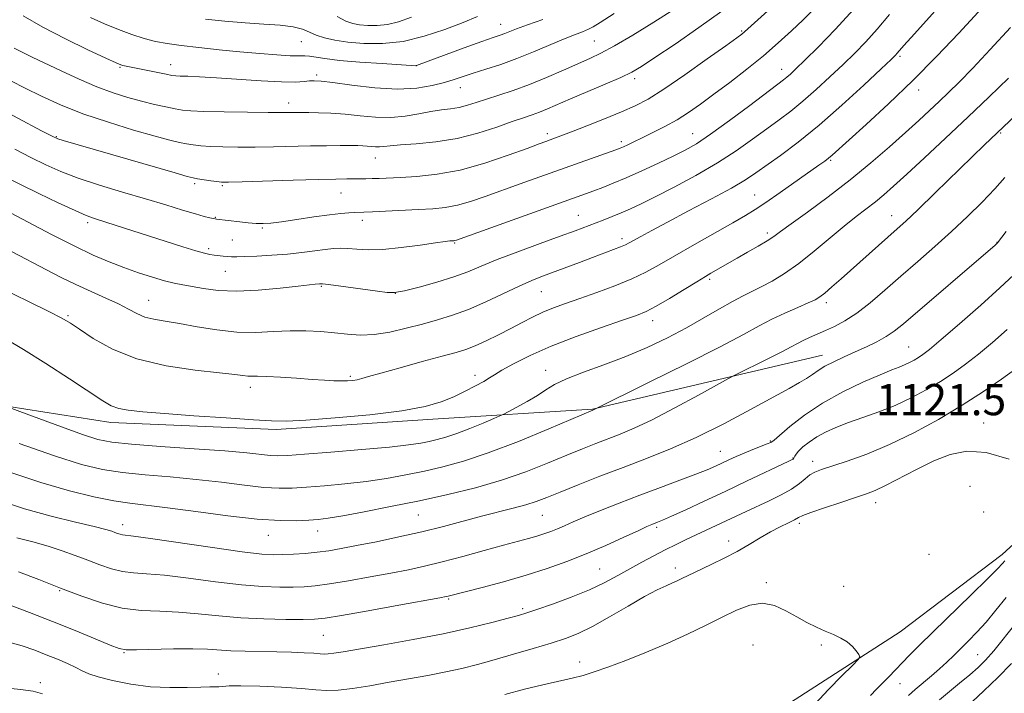
# Model space of a CAD drawing. Extents: x 2179800 to 2182700, y 312300 to 315200.
# Drawn here: x 2182191 to 2182443, y 314018 to 314191 of the extents above; entities that cross this region are included whole.
import ezdxf

# ---------------------------------------------------------------- set-up
doc = ezdxf.new("R2010")
doc.units = 0
doc.header["$MEASUREMENT"] = 0
for name, color, linetype, lineweight in [('DTM HARD BREAKLINE', 7, 'Continuous', 0), ('DTM SPOT ELEVATION', 2, 'Continuous', 13), ('INDEX CONTOUR', 41, 'Continuous', 13), ('INTERMEDIATE CONTOUR', 44, 'Continuous', 0), ('SPOT ELEVATION', 7, 'Continuous', 0)]:
    doc.layers.add(name, color=color, linetype=linetype, lineweight=lineweight)
doc.styles.add('Style-ITALICS', font='ITALICS.shx')

msp = doc.modelspace()

# ---------------------------------------------------------------- linework, layer by layer
at = {"layer": 'DTM HARD BREAKLINE'}
for points in [[(2181933.13, 314032.84, 1138.75), (2181961.85, 314043.28, 1137.88), (2181991.18, 314046.4, 1136.42), (2182028.43, 314038.79, 1133.02), (2182062.34, 314030.55, 1129.22), (2182084.94, 314023.72, 1127.56), (2182109.54, 314017.54, 1126.69), (2182143.41, 314003.97, 1125.89), (2182177.29, 313990.39, 1126.09), (2182213.78, 313970.8, 1127.16), (2182232.35, 313959.34, 1128.95), (2182259.57, 313947.15, 1129.49), (2182273.53, 313943.71, 1128.75), (2182288.87, 313945.6, 1128.69), (2182302.9, 313952.15, 1127.62), (2182321.66, 313966, 1127.16), (2182352.49, 313991.09, 1125.89), (2182385.97, 314014.15, 1125.16), (2182416.76, 314033.91, 1123.43), (2182442.88, 314053.7, 1122.49), (2182463, 314072.2, 1121.83), (2182476.49, 314093.42, 1122.09), (2182498.03, 314124.57, 1122.03), (2182500, 314126.891, 1122.014)], [(2182120.13, 314096.83, 1113.68), (2182166.7, 314095.05, 1109.09), (2182214.67, 314087.53, 1106.58), (2182256.94, 314085.78, 1106.36), (2182297.1, 314088.35, 1106.51), (2182337.97, 314090.91, 1109.95), (2182396.85, 314104.81, 1113.32)]]:
    msp.add_polyline3d(points, dxfattribs=at)
at = {"layer": 'DTM SPOT ELEVATION'}
for p in [(2182314.44, 314189.5, 1085.28), (2182376.16, 314187.81, 1093.83), (2182263.4, 314185.08, 1084.87), (2182338.39, 314185.21, 1089.02), (2182416.67, 314181.28, 1102.26), (2182229.92, 314179.19, 1087.35), (2182292.82, 314178.95, 1085.98), (2182217.02, 314178.49, 1088.16), (2182267.31, 314176.56, 1087.65), (2182386.37, 314177.98, 1097.34), (2182348.75, 314175.55, 1092.42), (2182304.11, 314173.26, 1088.73), (2182421.46, 314172.69, 1104.56), (2182260.2, 314169.37, 1089.43), (2182326.42, 314161.46, 1093.58), (2182363.61, 314161.54, 1097.16), (2182442.45, 314161.7, 1110.15), (2182200.71, 314160.72, 1093.88), (2182345.32, 314159.41, 1095.63), (2182282.35, 314155.28, 1092.75), (2182398.95, 314154.68, 1104.18), (2182236.11, 314148.73, 1094.32), (2182243.15, 314148.2, 1094.19), (2182273.59, 314146.33, 1094.84), (2182379.5, 314145.8, 1103.18), (2182208.67, 314138.73, 1098.35), (2182241.39, 314140.04, 1095.92), (2182279, 314139.29, 1096.49), (2182334.33, 314140.55, 1099.15), (2182414.52, 314140.48, 1109.28), (2182253.44, 314137.31, 1096.19), (2182382.76, 314136.05, 1105.62), (2182245.72, 314134.31, 1096.99), (2182302.65, 314133.46, 1098.15), (2182345.51, 314134.63, 1101.56), (2182441.49, 314133.65, 1113.95), (2182239.72, 314132.04, 1097.66), (2182243.97, 314126.23, 1098.89), (2182367.98, 314124.21, 1106.28), (2182268.52, 314122.41, 1100.15), (2182287.46, 314120.6, 1099.98), (2182324.83, 314121.06, 1102.88), (2182224.33, 314118.84, 1101.18), (2182397.8, 314118.23, 1110.41), (2182203.67, 314114.9, 1103.8), (2182353.38, 314113.63, 1106.58), (2182418.95, 314106.86, 1115.12), (2182325.95, 314100.91, 1107.34), (2182275.99, 314099.37, 1103.75), (2182307.9, 314099.6, 1105.49), (2182250.37, 314096.57, 1104.51), (2182438.15, 314087.41, 1121.54), (2182383.47, 314082.83, 1115.84), (2182370.73, 314080.13, 1115.16), (2182389.33, 314078.48, 1117.91), (2182394.31, 314077.56, 1119.45), (2182434.61, 314071.16, 1122.95), (2182410.42, 314067.04, 1122.59), (2182293.37, 314063.86, 1112.94), (2182325.09, 314063.72, 1114.95), (2182438.11, 314064.64, 1123.09), (2182217.68, 314061.41, 1113.43), (2182354.4, 314060.69, 1118.28), (2182390.88, 314061.68, 1122.37), (2182254.96, 314058.63, 1112.78), (2182267.61, 314059.75, 1112.69), (2182372.83, 314057.22, 1121.43), (2182424.11, 314053.74, 1123.74), (2182339.8, 314050.06, 1119.02), (2182359.17, 314050.25, 1121.53), (2182382.47, 314046.52, 1123.59), (2182402.27, 314045.62, 1122.89), (2182201.55, 314044.48, 1118.14), (2182301.13, 314042.35, 1118.16), (2182320.04, 314039.84, 1119.7), (2182269.04, 314033.05, 1118.97), (2182379.02, 314030.52, 1125.47), (2182396.55, 314030.57, 1124.31), (2182218.01, 314028.6, 1120.1), (2182436.56, 314028.07, 1118.95), (2182334.69, 314026.22, 1123.44), (2182242.14, 314023.17, 1121.4), (2182196.57, 314020.88, 1123.71), (2182416.72, 314020.69, 1121.19)]:
    msp.add_point(p, dxfattribs=at)
at = {"layer": 'INDEX CONTOUR', "flags": 128}
for points, elevation in [([(2182414.0061, 314191.991), (2182410.85, 314188.234), (2182407.946, 314185.022), (2182405.116, 314182.127), (2182402.106, 314179.203), (2182398.752, 314176.015), (2182395.239, 314172.772), (2182391.84, 314169.794), (2182388.734, 314167.29), (2182385.733, 314165.042), (2182382.555, 314162.721), (2182378.949, 314160.07), (2182374.778, 314157.125), (2182369.932, 314153.992), (2182364.444, 314150.806), (2182358.905, 314147.823), (2182354.0459, 314145.324), (2182350.395, 314143.507), (2182347.659, 314142.215), (2182345.34, 314141.205), (2182343.036, 314140.272), (2182340.718, 314139.376), (2182333.48, 314136.641), (2182329.71, 314135.251), (2182324.574, 314133.379), (2182318.847, 314131.2659), (2182313.573, 314129.246), (2182309.4841, 314127.566), (2182306.052, 314126.14), (2182302.436, 314124.8), (2182298.082, 314123.438), (2182293.578, 314122.197), (2182289.8, 314121.281), (2182287.301, 314120.843), (2182285.346, 314120.831), (2182282.879, 314121.14), (2182271.616, 314122.718), (2182269.641, 314122.982), (2182268.8361, 314123.072), (2182268.592, 314123.07), (2182268.103, 314123.011), (2182266.973, 314122.923), (2182265.482, 314122.784), (2182262.595, 314122.468), (2182257.979, 314121.946), (2182252.384, 314121.424), (2182246.831, 314121.167), (2182242.148, 314121.356), (2182238.391, 314121.837), (2182233.043, 314122.792), (2182230.847, 314123.21), (2182228.368, 314123.807), (2182225.267, 314124.7179), (2182221.7071, 314125.889), (2182217.974, 314127.219), (2182214.234, 314128.665), (2182210.152, 314130.419), (2182205.269, 314132.735), (2182199.405, 314135.708), (2182193.476, 314138.81), (2182184.177, 314143.742)], 1100), ([(2182358.773, 314193.26), (2182353.63, 314190.026), (2182348.295, 314186.755), (2182343.607, 314183.988), (2182340.129, 314182.089), (2182337.308, 314180.728), (2182330.538, 314177.733), (2182326.2129, 314175.868), (2182321.797, 314174.082), (2182317.679, 314172.59), (2182313.999, 314171.372), (2182310.829, 314170.355), (2182308.195, 314169.478), (2182305.927, 314168.757), (2182303.807, 314168.221), (2182301.631, 314167.872), (2182299.262, 314167.58), (2182296.576, 314167.185), (2182293.485, 314166.596), (2182290.037, 314166), (2182286.315, 314165.652), (2182282.41, 314165.729), (2182278.455, 314166.081), (2182274.594, 314166.4769), (2182270.981, 314166.737), (2182267.816, 314166.865), (2182265.31, 314166.917), (2182263.586, 314166.937), (2182262.404, 314166.939), (2182260.286, 314166.9051), (2182258.332, 314166.893), (2182254.882, 314166.911), (2182249.609, 314166.974), (2182243.633, 314167.0739), (2182238.436, 314167.196), (2182235.0841, 314167.3389), (2182232.988, 314167.545), (2182231.144, 314167.87), (2182228.746, 314168.358), (2182225.795, 314169.005), (2182222.489, 314169.798), (2182218.977, 314170.743), (2182215.2, 314171.934), (2182211.049, 314173.485), (2182206.51, 314175.44), (2182201.953, 314177.556), (2182194.53, 314181.105), (2182191.9519, 314182.35), (2182189.927, 314183.386)], 1090), ([(2182451.089, 314170.77), (2182438.317, 314158.627), (2182435.184, 314155.598), (2182425.664, 314146.308), (2182421.236, 314142.014), (2182418.1849, 314139.12), (2182415.99, 314137.119), (2182401.64, 314124.327), (2182399.268, 314122.237), (2182397.459, 314120.691), (2182396.174, 314119.698), (2182394.942, 314118.975), (2182393.1841, 314118.168), (2182390.505, 314117.0081), (2182387.23, 314115.559), (2182383.87, 314113.969), (2182380.646, 314112.279), (2182376.638, 314110.103), (2182370.638, 314106.949), (2182362.043, 314102.6), (2182352.671, 314097.938), (2182338.067, 314090.727), (2182326.786, 314085.927), (2182318.987, 314082.709), (2182311.269, 314079.726), (2182304.904, 314077.593), (2182299.6541, 314076.164), (2182294.904, 314075.0991), (2182290.131, 314074.126), (2182285.181, 314073.226), (2182279.989, 314072.444), (2182274.583, 314071.815), (2182269.348, 314071.331), (2182264.761, 314070.972), (2182261.083, 314070.738), (2182257.715, 314070.696), (2182253.845, 314070.932), (2182248.861, 314071.487), (2182242.945, 314072.226), (2182236.483, 314072.968), (2182229.857, 314073.582), (2182223.448, 314074.129), (2182217.635, 314074.722), (2182212.526, 314075.51), (2182207.143, 314076.814), (2182200.238, 314078.991), (2182191.1381, 314082.194)], 1110), ([(2182446.309, 314101.236), (2182442.716, 314098.638), (2182438.083, 314095.457), (2182432.624, 314091.938), (2182426.573, 314088.3291), (2182420.259, 314084.886), (2182414.031, 314081.863), (2182408.235, 314079.463), (2182403.202, 314077.661), (2182396.606, 314075.5141), (2182394.8921, 314074.837), (2182393.641, 314074.1), (2182392.412, 314073.105), (2182390.917, 314071.872), (2182388.904, 314070.4759), (2182386.228, 314068.993), (2182383.163, 314067.502), (2182377.3, 314064.784), (2182364.521, 314058.798), (2182361.955, 314057.577), (2182359.34, 314056.306), (2182356.587, 314054.931), (2182353.643, 314053.417), (2182350.58, 314051.786), (2182347.507, 314050.079), (2182344.453, 314048.327), (2182341.139, 314046.526), (2182337.208, 314044.663), (2182332.511, 314042.765), (2182327.728, 314041.017), (2182323.746, 314039.641), (2182321.113, 314038.766), (2182319.03, 314038.139), (2182316.362, 314037.41), (2182312.203, 314036.316), (2182306.572, 314034.9331), (2182299.723, 314033.4231), (2182292.052, 314031.94), (2182284.535, 314030.6069), (2182274.147, 314028.836), (2182271.716, 314028.435), (2182270.321, 314028.259), (2182269.32, 314028.2351), (2182268.232, 314028.31), (2182266.618, 314028.4359), (2182264.144, 314028.573), (2182260.914, 314028.7), (2182257.141, 314028.801), (2182249.023, 314028.949), (2182245.395, 314029.078), (2182239.348, 314029.487), (2182235.6, 314029.5951), (2182230.683, 314029.542), (2182221.172, 314029.278), (2182218.564, 314029.295), (2182216.754, 314029.65), (2182214.429, 314030.555), (2182210.59, 314032.145), (2182205.491, 314034.238), (2182199.701, 314036.5741), (2182193.773, 314038.901), (2182188.213, 314041.005)], 1120), ([(2182418.88, 314017.6609), (2182420.56, 314019.139), (2182424.725, 314022.629), (2182426.823, 314024.443), (2182428.6949, 314026.1791), (2182430.442, 314027.893), (2182434.194, 314031.615), (2182436.361, 314033.832), (2182438.726, 314036.446), (2182441.2609, 314039.495), (2182443.84, 314042.688)], 1120)]:
    msp.add_lwpolyline(points, dxfattribs=dict(at, elevation=elevation))
at = {"layer": 'INTERMEDIATE CONTOUR', "flags": 128}
for points, elevation in [([(2182442.715, 314199.179), (2182431.724, 314187.268), (2182426.129, 314181.336), (2182420.007, 314175.112), (2182413.7571, 314169.107), (2182408.035, 314163.832), (2182399.334, 314156.001), (2182398.4231, 314155.238), (2182397.432, 314154.488), (2182395.921, 314153.405), (2182386.004, 314146.392), (2182382.381, 314143.877), (2182379.65, 314142.061), (2182377.15, 314140.535), (2182373.922, 314138.687), (2182364.044, 314133.104), (2182359.049, 314130.248), (2182355.049, 314127.929), (2182351.605, 314126.028), (2182347.99, 314124.291), (2182343.695, 314122.53), (2182339.081, 314120.815), (2182334.723, 314119.2781), (2182331.061, 314118.0039), (2182327.9851, 314116.888), (2182325.247, 314115.777), (2182322.616, 314114.543), (2182319.928, 314113.165), (2182317.034, 314111.646), (2182313.87, 314110.024), (2182310.701, 314108.465), (2182307.879, 314107.171), (2182305.55, 314106.253), (2182303.042, 314105.472), (2182299.483, 314104.499), (2182294.369, 314103.119), (2182288.678, 314101.572), (2182283.762, 314100.21), (2182280.622, 314099.303), (2182278.859, 314098.781), (2182277.725, 314098.493), (2182276.586, 314098.311), (2182275.263, 314098.208), (2182273.688, 314098.182), (2182271.771, 314098.234), (2182269.328, 314098.364), (2182266.1511, 314098.576), (2182262.197, 314098.859), (2182258.075, 314099.143), (2182254.554, 314099.347), (2182252.198, 314099.416), (2182250.732, 314099.415), (2182249.672, 314099.437), (2182248.472, 314099.564), (2182246.343, 314099.836), (2182242.434, 314100.279), (2182236.256, 314100.954), (2182228.777, 314102.056), (2182221.331, 314103.811), (2182215.029, 314106.305), (2182210.11, 314109.05), (2182206.593, 314111.415), (2182204.278, 314112.994), (2182202.091, 314114.281), (2182198.741, 314115.999), (2182193.397, 314118.63), (2182187.075, 314121.721)], 1104), ([(2182387.138, 314196.883), (2182376.853, 314187.556), (2182376.207, 314187.021), (2182374.8839, 314186.0379), (2182372.073, 314184.015), (2182367.32, 314180.622), (2182361.597, 314176.594), (2182356.232, 314172.932), (2182352.176, 314170.376), (2182348.869, 314168.611), (2182345.374, 314167.057), (2182341.055, 314165.288), (2182336.486, 314163.475), (2182332.541, 314161.942), (2182329.87, 314160.923), (2182328.216, 314160.31), (2182326.002, 314159.516), (2182324.269, 314158.879), (2182321.209, 314157.737), (2182316.387, 314155.959), (2182310.394, 314153.934), (2182304.076, 314152.182), (2182298.175, 314151.094), (2182293.008, 314150.551), (2182288.787, 314150.308), (2182283.318, 314150.05), (2182281.514, 314149.983), (2182279.932, 314149.947), (2182278.421, 314149.931), (2182275.035, 314149.915), (2182272.278, 314149.872), (2182267.831, 314149.7669), (2182261.358, 314149.584), (2182248.269, 314149.191), (2182244.76, 314149.1), (2182243.004, 314149.113), (2182241.7981, 314149.236), (2182240.21, 314149.463), (2182236.867, 314149.975), (2182235.75, 314150.176), (2182234.205, 314150.568), (2182231.111, 314151.447), (2182202.407, 314159.726), (2182201.055, 314160.166), (2182199.586, 314160.838), (2182196.898, 314162.2471), (2182178.58, 314171.967)], 1094), ([(2182430.182, 314198.087), (2182420.38, 314187.083), (2182417.709, 314184.059), (2182416, 314182.08), (2182415.55, 314181.601), (2182414.412, 314180.501), (2182411.86, 314178.082), (2182407.446, 314173.933), (2182401.831, 314168.781), (2182395.953, 314163.639), (2182390.615, 314159.3319), (2182386.081, 314155.942), (2182379.753, 314151.43), (2182377.099, 314149.678), (2182373.529, 314147.584), (2182368.414, 314144.804), (2182362.5669, 314141.712), (2182357.16, 314138.867), (2182353.115, 314136.704), (2182350.356, 314135.1931), (2182347.381, 314133.513), (2182346.398, 314133.009), (2182345.17, 314132.487), (2182343.343, 314131.795), (2182337.956, 314129.812), (2182334.605, 314128.55), (2182325.149, 314124.968), (2182322.4169, 314123.879), (2182319.2151, 314122.471), (2182310.688, 314118.463), (2182306.212, 314116.511), (2182302.14, 314115.002), (2182298.309, 314113.821), (2182294.422, 314112.755), (2182290.278, 314111.663), (2182286.072, 314110.6929), (2182282.095, 314110.062), (2182278.544, 314109.918), (2182275.245, 314110.129), (2182271.928, 314110.4921), (2182268.374, 314110.823), (2182264.562, 314111.027), (2182260.524, 314111.028), (2182256.274, 314110.811), (2182251.765, 314110.6), (2182246.935, 314110.678), (2182241.806, 314111.234), (2182236.75, 314112.0689), (2182232.224, 314112.888), (2182228.573, 314113.478), (2182225.687, 314113.963), (2182223.343, 314114.551), (2182221.2921, 314115.407), (2182219.176, 314116.531), (2182216.607, 314117.881), (2182213.324, 314119.4121), (2182209.561, 314121.078), (2182205.678, 314122.834), (2182201.925, 314124.654), (2182198.128, 314126.604), (2182189.367, 314131.203)], 1102), ([(2182404.886, 314193.351), (2182400.102, 314188.136), (2182395.7889, 314183.714), (2182392.351, 314180.323), (2182390.057, 314178.097), (2182388.648, 314176.763), (2182387.727, 314175.949), (2182386.8529, 314175.249), (2182378.214, 314168.746), (2182373.002, 314164.855), (2182368.176, 314161.3531), (2182364.576, 314158.934), (2182361.684, 314157.262), (2182358.64, 314155.743), (2182354.831, 314153.934), (2182350.619, 314151.983), (2182346.61, 314150.19), (2182343.278, 314148.783), (2182340.568, 314147.715), (2182338.296, 314146.87), (2182336.1421, 314146.09), (2182303.11, 314134.265), (2182302.702, 314134.137), (2182302.48, 314134.097), (2182302.234, 314134.074), (2182301.922, 314134.058), (2182301.4129, 314134.02), (2182300.227, 314133.879), (2182297.8, 314133.5361), (2182293.819, 314132.95), (2182288.998, 314132.307), (2182284.305, 314131.854), (2182280.51, 314131.762), (2182277.5901, 314131.909), (2182275.323, 314132.1), (2182273.4621, 314132.174), (2182271.662, 314132.096), (2182269.55, 314131.868), (2182266.838, 314131.502), (2182263.56, 314131.071), (2182259.832, 314130.663), (2182255.838, 314130.347), (2182252.0271, 314130.131), (2182248.915, 314130.007), (2182246.8551, 314129.965), (2182245.5461, 314129.9889), (2182244.524, 314130.063), (2182243.42, 314130.168), (2182241.1, 314130.419), (2182240, 314130.566), (2182238.577, 314130.864), (2182236.375, 314131.472), (2182233.081, 314132.496), (2182220.0499, 314136.721), (2182216.023, 314138.008), (2182210.467, 314139.764), (2182208.348, 314140.545), (2182205.465, 314141.798), (2182201.188, 314143.794), (2182196.196, 314146.191), (2182191.497, 314148.495), (2182187.754, 314150.375)], 1098), ([(2182371.106, 314192.892), (2182365.219, 314188.657), (2182359.109, 314184.44), (2182353.951, 314180.963), (2182350.524, 314178.715), (2182348.0119, 314177.253), (2182345.201, 314175.906), (2182341.228, 314174.17), (2182332.313, 314170.383), (2182326.418, 314167.856), (2182324.38, 314167.031), (2182322.483, 314166.342), (2182320.302, 314165.595), (2182317.3921, 314164.576), (2182313.437, 314163.166), (2182308.64, 314161.62), (2182303.329, 314160.286), (2182297.879, 314159.424), (2182292.837, 314158.939), (2182288.792, 314158.647), (2182286.1459, 314158.402), (2182284.541, 314158.208), (2182283.431, 314158.109), (2182282.3659, 314158.13), (2182281.288, 314158.226), (2182280.235, 314158.334), (2182279.187, 314158.404), (2182277.886, 314158.438), (2182276.014, 314158.448), (2182273.327, 314158.443), (2182269.871, 314158.415), (2182265.764, 314158.35), (2182256.326, 314158.132), (2182251.575, 314158.051), (2182247.184, 314158.037), (2182243.319, 314158.093), (2182240.117, 314158.216), (2182237.647, 314158.401), (2182235.703, 314158.639), (2182234.005, 314158.923), (2182232.2171, 314159.276), (2182229.753, 314159.858), (2182225.967, 314160.864), (2182220.482, 314162.422), (2182214.001, 314164.403), (2182207.501, 314166.614), (2182201.77, 314168.877), (2182196.866, 314171.085), (2182192.663, 314173.147), (2182189.003, 314175.028)], 1092), ([(2182394.484, 314193.1829), (2182391.86, 314190.641), (2182388.891, 314187.824), (2182385.526, 314184.749), (2182381.707, 314181.45), (2182377.455, 314178.001), (2182373.104, 314174.624), (2182369.062, 314171.578), (2182365.619, 314169.05), (2182362.573, 314166.942), (2182359.603, 314165.0821), (2182356.489, 314163.339), (2182353.427, 314161.758), (2182350.7131, 314160.422), (2182348.58, 314159.395), (2182346.998, 314158.65), (2182345.8731, 314158.135), (2182345.022, 314157.77), (2182343.925, 314157.355), (2182324.463, 314150.437), (2182319.419, 314148.624), (2182310.487, 314145.3739), (2182306.752, 314144.099), (2182303.389, 314143.159), (2182300.257, 314142.592), (2182297.056, 314142.284), (2182293.449, 314142.087), (2182281.6189, 314141.5109), (2182279.385, 314141.419), (2182276.916, 314141.335), (2182275.545, 314141.261), (2182273.544, 314141.084), (2182270.6, 314140.73), (2182266.599, 314140.166), (2182262.22, 314139.52), (2182258.341, 314138.961), (2182255.594, 314138.621), (2182253.628, 314138.492), (2182251.848, 314138.531), (2182249.806, 314138.6919), (2182247.648, 314138.918), (2182241.702, 314139.62), (2182241.317, 314139.68), (2182240.815, 314139.773), (2182239.976, 314139.945), (2182238.549, 314140.294), (2182236.281, 314140.929), (2182232.977, 314141.929), (2182228.6861, 314143.249), (2182223.516, 314144.812), (2182217.666, 314146.538), (2182211.698, 314148.334), (2182206.263, 314150.101), (2182201.811, 314151.784), (2182197.978, 314153.49), (2182194.197, 314155.371), (2182190.032, 314157.529)], 1096), ([(2182343.473, 314192.275), (2182339.951, 314189.995), (2182338.122, 314188.84), (2182336.919, 314188.219), (2182335.429, 314187.614), (2182333.3579, 314186.815), (2182330.563, 314185.6899), (2182322.886, 314182.43), (2182318.603, 314180.72), (2182314.455, 314179.238), (2182310.668, 314178), (2182307.444, 314176.978), (2182302.575, 314175.376), (2182300.074, 314174.611), (2182296.938, 314173.8), (2182292.972, 314173.144), (2182288.04, 314172.903), (2182282.204, 314173.24), (2182276.333, 314173.91), (2182271.496, 314174.572), (2182268.453, 314174.953), (2182266.726, 314175.067), (2182265.532, 314174.997), (2182264.124, 314174.835), (2182261.914, 314174.706), (2182258.351, 314174.742), (2182253.169, 314175.026), (2182241.652, 314175.838), (2182237.366, 314176.078), (2182234.368, 314176.192), (2182232.431, 314176.242), (2182231.259, 314176.292), (2182230.264, 314176.4221), (2182228.789, 314176.712), (2182217.73, 314178.991), (2182217.194, 314179.1579), (2182216.002, 314179.668), (2182213.358, 314180.875), (2182208.778, 314183.0049), (2182203.029, 314185.781), (2182197.192, 314188.797), (2182192.172, 314191.685)], 1088), ([(2182325.286, 314190.77), (2182321.279, 314189.358), (2182318.523, 314188.345), (2182315.542, 314187.176), (2182314.333, 314186.742), (2182312.5521, 314186.125), (2182309.5859, 314185.07), (2182305.143, 314183.446), (2182292.938, 314178.937), (2182292.762, 314178.892), (2182284.147, 314179.4391), (2182278.43, 314179.834), (2182273.147, 314180.276), (2182269.408, 314180.714), (2182265.485, 314181.322), (2182264.267, 314181.3959), (2182262.823, 314181.4), (2182260.594, 314181.4601), (2182257.173, 314181.674), (2182252.756, 314182.028), (2182247.689, 314182.481), (2182242.339, 314182.991), (2182237.157, 314183.524), (2182232.617, 314184.047), (2182229.027, 314184.55), (2182226.05, 314185.123), (2182223.187, 314185.881), (2182220.04, 314186.91), (2182216.62, 314188.18), (2182213.042, 314189.632), (2182209.424, 314191.211)], 1086), ([(2182308.493, 314191.488), (2182304.819, 314189.993), (2182300.178, 314188.204), (2182294.902, 314186.4501), (2182289.442, 314185.135), (2182284.202, 314184.556), (2182279.421, 314184.575), (2182275.292, 314184.944), (2182271.951, 314185.456), (2182269.31, 314186.063), (2182267.226, 314186.755), (2182265.495, 314187.509), (2182263.687, 314188.239), (2182261.31, 314188.844), (2182257.993, 314189.259), (2182253.824, 314189.568), (2182249.008, 314189.892), (2182243.832, 314190.314), (2182238.907, 314190.78)], 1084), ([(2182291.59, 314191.351), (2182288.265, 314190.173), (2182285.4311, 314189.472), (2182282.805, 314189.182), (2182280.408, 314189.191), (2182278.338, 314189.376), (2182276.599, 314189.677), (2182274.827, 314190.288), (2182272.564, 314191.47)], 1082), ([(2182444.986, 314188.717), (2182439.797, 314183.0531), (2182435.296, 314178.289), (2182431.825, 314174.724), (2182429.109, 314172.039), (2182426.7219, 314169.76), (2182424.271, 314167.459), (2182421.484, 314164.883), (2182418.124, 314161.821), (2182414.014, 314158.1379), (2182409.228, 314153.998), (2182403.904, 314149.637), (2182398.279, 314145.322), (2182392.992, 314141.433), (2182388.782, 314138.381), (2182386.116, 314136.418), (2182384.38, 314135.156), (2182382.687, 314134.048), (2182380.371, 314132.675), (2182377.659, 314131.127), (2182374.996, 314129.621), (2182368.298, 314125.756), (2182366.873, 314124.915), (2182364.68, 314123.5881), (2182361.404, 314121.5831), (2182357.647, 314119.305), (2182354.239, 314117.3079), (2182351.684, 314115.966), (2182349.185, 314114.937), (2182345.617, 314113.7), (2182340.232, 314111.865), (2182333.777, 314109.575), (2182327.3721, 314107.102), (2182321.958, 314104.705), (2182317.7401, 314102.579), (2182314.743, 314100.902), (2182312.871, 314099.7679), (2182311.56, 314098.931), (2182310.122, 314098.0601), (2182308.029, 314096.907), (2182305.378, 314095.55), (2182302.423, 314094.1489), (2182299.227, 314092.836), (2182295.0951, 314091.631), (2182289.1441, 314090.529), (2182280.9711, 314089.536), (2182272.096, 314088.716), (2182264.522, 314088.1469), (2182259.566, 314087.888), (2182255.81, 314087.92), (2182251.148, 314088.206), (2182244.131, 314088.696), (2182235.923, 314089.28), (2182228.343, 314089.837), (2182222.807, 314090.282), (2182219.11, 314090.683), (2182216.646, 314091.146), (2182214.757, 314091.827), (2182212.579, 314093.081), (2182204.055, 314098.716), (2182198.017, 314102.644), (2182192.309, 314106.239), (2182187.803, 314108.889)], 1106), ([(2182444.472, 314175.673), (2182439.513, 314170.9), (2182434.031, 314165.691), (2182428.358, 314160.3571), (2182422.983, 314155.347), (2182418.433, 314151.138), (2182415.065, 314148.062), (2182412.548, 314145.842), (2182410.377, 314144.054), (2182405.509, 314140.308), (2182402.416, 314137.827), (2182394.754, 314131.376), (2182390.791, 314128.239), (2182387.148, 314125.699), (2182383.918, 314123.743), (2182381.144, 314122.257), (2182376.497, 314119.971), (2182373.845, 314118.562), (2182370.497, 314116.635), (2182366.504, 314114.303), (2182362.012, 314111.7691), (2182357.151, 314109.212), (2182351.9739, 314106.729), (2182346.512, 314104.397), (2182340.895, 314102.278), (2182335.619, 314100.385), (2182331.278, 314098.715), (2182328.243, 314097.247), (2182326.007, 314095.868), (2182323.847, 314094.4461), (2182321.2551, 314092.914), (2182318.601, 314091.459), (2182315.218, 314089.684), (2182314.234, 314089.222), (2182312.676, 314088.549), (2182309.961, 314087.396), (2182306.56, 314085.991), (2182303.2011, 314084.69), (2182300.447, 314083.764), (2182298.192, 314083.148), (2182296.162, 314082.693), (2182293.9841, 314082.266), (2182290.882, 314081.803), (2182285.983, 314081.255), (2182278.874, 314080.6031), (2182270.985, 314079.945), (2182264.207, 314079.407), (2182259.916, 314079.091), (2182257.428, 314078.995), (2182255.546, 314079.09), (2182249.485, 314079.743), (2182243.843, 314080.245), (2182235.975, 314080.819), (2182227.358, 314081.413), (2182219.902, 314081.967), (2182214.918, 314082.485), (2182211.316, 314083.213), (2182207.406, 314084.461), (2182202.033, 314086.3881), (2182196.174, 314088.551), (2182191.344, 314090.356), (2182188.588, 314091.4129)], 1108), ([(2182443.51, 314150.26), (2182440.936, 314147.332), (2182437.743, 314143.985), (2182434.0141, 314140.316), (2182429.913, 314136.479), (2182425.599, 314132.609), (2182421.219, 314128.776), (2182416.917, 314125.03), (2182412.826, 314121.449), (2182409.03, 314118.2181), (2182405.604, 314115.548), (2182402.595, 314113.5761), (2182399.948, 314112.157), (2182397.583, 314111.071), (2182393.5321, 314109.297), (2182391.894, 314108.537), (2182390.468, 314107.805), (2182388.822, 314106.918), (2182386.428, 314105.66), (2182383.011, 314103.931), (2182374.364, 314099.641), (2182372.7451, 314098.783), (2182365.1, 314094.565), (2182359.056, 314091.292), (2182353.207, 314088.252), (2182348.604, 314086.069), (2182345.026, 314084.571), (2182338.832, 314082.188), (2182335.396, 314080.812), (2182331.346, 314079.142), (2182326.472, 314077.116), (2182320.853, 314074.909), (2182314.639, 314072.753), (2182307.968, 314070.827), (2182300.941, 314069.105), (2182293.645, 314067.505), (2182286.279, 314065.986), (2182279.4801, 314064.649), (2182273.995, 314063.633), (2182270.292, 314063.027), (2182267.711, 314062.717), (2182265.315, 314062.537), (2182262.25, 314062.384), (2182258.002, 314062.397), (2182252.1449, 314062.773), (2182244.565, 314063.625), (2182236.405, 314064.708), (2182229.123, 314065.691), (2182219.539, 314066.8459), (2182215.369, 314067.476), (2182210.269, 314068.485), (2182204.056, 314070.007), (2182196.738, 314072.147), (2182188.514, 314074.902)], 1112), ([(2182443.857, 314136.441), (2182441.665, 314133.527), (2182441.419, 314133.288), (2182441.047, 314132.962), (2182417.58, 314112.821), (2182415.202, 314110.895), (2182413.164, 314109.524), (2182410.79, 314108.227), (2182408.083, 314106.918), (2182405.214, 314105.615), (2182402.359, 314104.333), (2182399.708, 314103.098), (2182397.452, 314101.935), (2182395.704, 314100.86), (2182394.248, 314099.84), (2182392.787, 314098.832), (2182390.982, 314097.74), (2182388.319, 314096.258), (2182378.44, 314090.853), (2182371.557, 314087.193), (2182364.483, 314083.6709), (2182357.915, 314080.758), (2182351.7759, 314078.314), (2182345.801, 314076.048), (2182339.85, 314073.754), (2182334.305, 314071.567), (2182329.674, 314069.709), (2182326.266, 314068.33), (2182323.5761, 314067.305), (2182320.899, 314066.44), (2182317.664, 314065.565), (2182309.546, 314063.522), (2182299.771, 314060.933), (2182294.253, 314059.556), (2182288.376, 314058.2231), (2182282.62, 314057.012), (2182277.567, 314056.001), (2182273.618, 314055.244), (2182270.436, 314054.703), (2182267.501, 314054.315), (2182264.431, 314054.027), (2182261.387, 314053.821), (2182258.666, 314053.691), (2182256.301, 314053.658), (2182253.2719, 314053.856), (2182248.291, 314054.451), (2182240.666, 314055.516), (2182224.762, 314057.82), (2182220.434, 314058.404), (2182217.665, 314058.743), (2182217.034, 314058.899), (2182216.377, 314059.1199), (2182215.695, 314059.379), (2182214.874, 314059.678), (2182213.3359, 314060.129), (2182210.383, 314060.874), (2182205.557, 314062.0219), (2182199.354, 314063.566), (2182192.507, 314065.467), (2182185.674, 314067.66)], 1114), ([(2182445.817, 314125.387), (2182442.292, 314122.025), (2182437.3471, 314117.569), (2182431.9101, 314112.796), (2182427.229, 314108.76), (2182424.227, 314106.241), (2182422.524, 314104.912), (2182421.4161, 314104.169), (2182420.318, 314103.516), (2182419.133, 314102.881), (2182417.884, 314102.296), (2182416.505, 314101.744), (2182414.573, 314100.998), (2182411.576, 314099.781), (2182407.213, 314097.888), (2182402.036, 314095.411), (2182396.808, 314092.515), (2182392.199, 314089.413), (2182388.501, 314086.519), (2182384.476, 314083.049), (2182383.6351, 314082.454), (2182382.676, 314082.033), (2182378.973, 314080.58), (2182376.763, 314079.676), (2182374.72, 314078.788), (2182372.8601, 314077.937), (2182369.415, 314076.336), (2182367.317, 314075.434), (2182364.375, 314074.268), (2182360.282, 314072.7299), (2182355.35, 314070.903), (2182350.046, 314068.9179), (2182344.818, 314066.905), (2182340.028, 314065.008), (2182336.019, 314063.369), (2182333.02, 314062.093), (2182330.79, 314061.115), (2182328.974, 314060.332), (2182327.263, 314059.652), (2182325.525, 314059.033), (2182323.672, 314058.448), (2182321.566, 314057.85), (2182315.151, 314056.102), (2182310.243, 314054.739), (2182304.745, 314053.224), (2182299.47, 314051.826), (2182294.978, 314050.735), (2182290.823, 314049.844), (2182286.31, 314048.969), (2182280.997, 314047.985), (2182275.479, 314047.007), (2182270.605, 314046.209), (2182266.964, 314045.719), (2182264.096, 314045.482), (2182261.2789, 314045.3921), (2182257.872, 314045.386), (2182253.555, 314045.546), (2182248.089, 314045.99), (2182241.457, 314046.77), (2182234.523, 314047.672), (2182228.375, 314048.411), (2182223.805, 314048.801), (2182220.44, 314049.031), (2182217.612, 314049.387), (2182214.768, 314050.089), (2182211.803, 314051.084), (2182208.7289, 314052.252), (2182205.541, 314053.4849), (2182202.181, 314054.714), (2182198.575, 314055.8861), (2182194.6851, 314056.969), (2182190.6, 314058.04)], 1116), ([(2182444.139, 314111.321), (2182440.368, 314107.986), (2182436.7689, 314104.998), (2182433.471, 314102.439), (2182430.303, 314100.184), (2182427.02, 314098.054), (2182423.427, 314095.917), (2182419.549, 314093.837), (2182415.462, 314091.923), (2182411.269, 314090.257), (2182407.19, 314088.804), (2182403.47, 314087.5), (2182400.2969, 314086.282), (2182397.6281, 314085.085), (2182395.36, 314083.845), (2182393.421, 314082.534), (2182391.852, 314081.266), (2182390.726, 314080.19), (2182390.073, 314079.418), (2182389.765, 314078.91), (2182389.634, 314078.587), (2182389.537, 314078.379), (2182389.4389, 314078.246), (2182389.329, 314078.154), (2182389.097, 314078.028), (2182388.23, 314077.611), (2182377.39, 314072.474), (2182371.916, 314069.897), (2182366.564, 314067.397), (2182361.827, 314065.2049), (2182358.165, 314063.533), (2182355.875, 314062.5171), (2182354.6109, 314061.988), (2182353.13, 314061.4089), (2182351.887, 314060.867), (2182349.617, 314059.828), (2182345.984, 314058.141), (2182341.378, 314056.046), (2182336.373, 314053.877), (2182331.402, 314051.902), (2182326.353, 314050.106), (2182320.971, 314048.407), (2182315.192, 314046.764), (2182309.693, 314045.299), (2182301.007, 314043.052), (2182300.49, 314042.938), (2182298.8911, 314042.637), (2182288.377, 314040.725), (2182280.523, 314039.3099), (2182273.71, 314038.102), (2182269.497, 314037.412), (2182266.805, 314037.142), (2182263.892, 314037.094), (2182259.442, 314037.115), (2182253.838, 314037.235), (2182247.888, 314037.528), (2182242.2479, 314038.024), (2182236.978, 314038.5791), (2182231.9869, 314039.003), (2182227.176, 314039.197), (2182222.414, 314039.423), (2182217.56, 314040.031), (2182212.501, 314041.279), (2182207.23, 314043.049), (2182201.763, 314045.126), (2182196.208, 314047.292), (2182191.026, 314049.3)], 1118), ([(2182444.627, 314078.134), (2182438.779, 314079.827), (2182433.835, 314080.196), (2182429.539, 314079.378), (2182425.349, 314077.706), (2182420.908, 314075.532), (2182412.9621, 314071.374), (2182410.337, 314070.122), (2182408.084, 314069.245), (2182405.33, 314068.324), (2182401.518, 314067.066), (2182397.364, 314065.674), (2182393.9, 314064.477), (2182391.853, 314063.703), (2182390.718, 314063.184), (2182389.683, 314062.652), (2182388.101, 314061.884), (2182385.9909, 314060.841), (2182383.538, 314059.528), (2182380.889, 314057.968), (2182378.043, 314056.251), (2182374.959, 314054.485), (2182371.671, 314052.778), (2182368.492, 314051.241), (2182363.898, 314049.072), (2182362.587, 314048.429), (2182360.672, 314047.468), (2182359.654, 314046.986), (2182358.411, 314046.4389), (2182356.786, 314045.748), (2182354.517, 314044.686), (2182351.314, 314042.989), (2182347.065, 314040.5361), (2182342.352, 314037.773), (2182337.936, 314035.291), (2182334.326, 314033.517), (2182331.045, 314032.227), (2182327.367, 314031.037), (2182322.794, 314029.657), (2182317.732, 314028.173), (2182312.812, 314026.767), (2182308.487, 314025.574), (2182304.489, 314024.56), (2182300.371, 314023.645), (2182295.798, 314022.761), (2182290.888, 314021.8851), (2182285.869, 314021.0071), (2182280.984, 314020.141), (2182276.527, 314019.408), (2182272.807, 314018.957), (2182269.92, 314018.883), (2182267.123, 314019.087), (2182263.462, 314019.414), (2182258.363, 314019.7301), (2182252.754, 314019.973), (2182247.943, 314020.095), (2182244.902, 314020.074), (2182243.259, 314019.971), (2182242.307, 314019.874), (2182241.382, 314019.843), (2182239.995, 314019.836), (2182237.703, 314019.786), (2182234.203, 314019.669), (2182229.764, 314019.636), (2182224.797, 314019.879), (2182219.733, 314020.524), (2182215.086, 314021.425), (2182211.391, 314022.368), (2182208.972, 314023.196), (2182207.314, 314023.973), (2182205.694, 314024.816), (2182203.545, 314025.814), (2182200.943, 314026.922), (2182198.123, 314028.068), (2182195.216, 314029.193), (2182191.945, 314030.314), (2182187.929, 314031.464)], 1122), ([(2182409.142, 314017.6421), (2182410.702, 314019.2509), (2182413.7919, 314022.397), (2182419.023, 314027.83), (2182421.5981, 314030.436), (2182425.177, 314033.968), (2182434.92, 314043.4), (2182439.1219, 314047.491), (2182441.69, 314050.071), (2182442.96, 314051.4289), (2182443.555, 314052.117)], 1122), ([(2182394.938, 314015.524), (2182398.355, 314019.159), (2182401.776, 314022.625), (2182404.491, 314025.309), (2182405.968, 314026.807), (2182406.391, 314027.537), (2182406.124, 314028.124), (2182405.47, 314029.0489), (2182404.489, 314030.214), (2182403.182, 314031.374), (2182401.559, 314032.348), (2182399.666, 314033.211), (2182397.559, 314034.101), (2182395.282, 314035.135), (2182392.844, 314036.352), (2182390.245, 314037.773), (2182387.484, 314039.335), (2182384.566, 314040.648), (2182381.495, 314041.24), (2182378.262, 314040.773), (2182374.8, 314039.449), (2182371.028, 314037.604), (2182366.872, 314035.526), (2182362.29, 314033.316), (2182357.247, 314031.026), (2182351.815, 314028.734), (2182346.496, 314026.618), (2182341.902, 314024.879), (2182338.427, 314023.651), (2182335.604, 314022.783), (2182332.751, 314022.057), (2182325.232, 314020.358), (2182320.582, 314019.232), (2182315.536, 314017.889)], 1124), ([(2182426.778, 314016.556), (2182431.9421, 314020.779), (2182434.559, 314022.947), (2182436.672, 314024.793), (2182438.563, 314026.676), (2182440.674, 314029.098), (2182446.472, 314036.276)], 1118), ([(2182435.156, 314016.016), (2182438.179, 314018.8361), (2182441.735, 314022.275), (2182445.212, 314025.834)], 1116), ([(2182197.1399, 314018.084), (2182194.713, 314018.747), (2182191.532, 314019.164), (2182187.529, 314019.602)], 1124)]:
    msp.add_lwpolyline(points, dxfattribs=dict(at, elevation=elevation))

# ---------------------------------------------------------------- texts
at = {"layer": 'SPOT ELEVATION', "style": 'Style-ITALICS'}
msp.add_text('1121.5', height=8, dxfattribs=at).set_placement((2182410.559, 314089.398, 1121.532))

doc.saveas('drawing.dxf')
